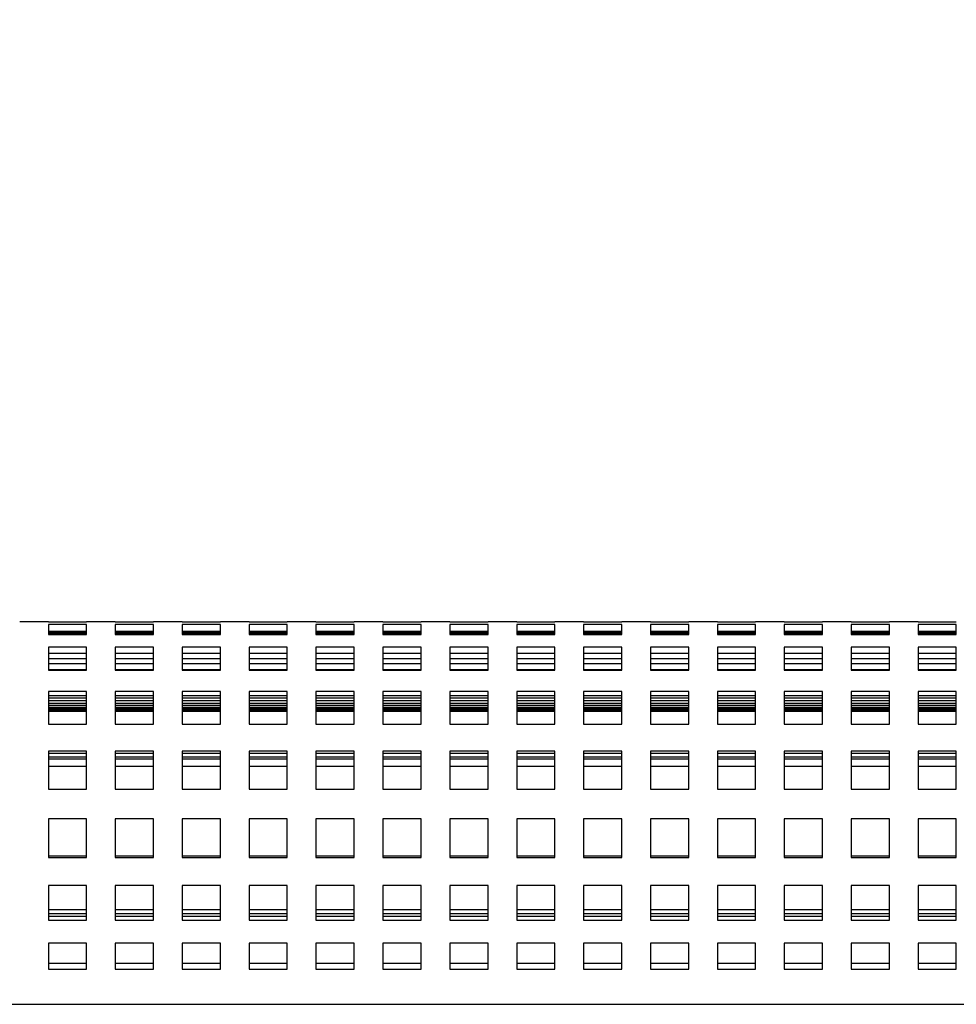
# Model space of a CAD drawing. Units: millimetres. Extents: x -1 to 339, y 0 to 200.
# Drawn here: x 100 to 114, y 62 to 77 of the extents above; entities that cross this region are included whole.
import ezdxf

# ---------------------------------------------------------------- set-up
doc = ezdxf.new("R2010")
doc.units = ezdxf.units.MM
doc.layers.add('ADAMA', color=7, linetype='Continuous')
doc.styles.add('SLDTEXTSTYLE1', font='TXT', dxfattribs={"width": 0.7})
doc.dimstyles.new('SLDDIMSTYLE1', dxfattribs={"dimtxt": 2.645833, "dimasz": 2, "dimexe": 0, "dimexo": 0.0625, "dimgap": 0.661458, "dimtad": 1, "dimdec": 1, "dimlfac": 14, "dimrnd": 1e-09, "dimzin": 12, "dimdsep": 46, "dimtxsty": 'SLDTEXTSTYLE1', "dimsah": 1, "dimcen": 0.09, "dimadec": 0, "dimazin": 3, "dimtfac": 1, "dimtdec": 1, "dimtofl": 0, "dimtmove": 0, "dimatfit": 3, "dimfxl": 0, "dimfrac": 2, "dimtolj": 1, "dimtzin": 12, "dimarcsym": 0})

# ---------------------------------------------------------------- blocks, each defined once
blk = doc.blocks.new('_D_1')
at = {"layer": 'ADAMA', "color": 7}
for p, q in [((35.778, 68.513), (35.778, 88.769)), ((164.349, 68.513), (164.349, 88.769)), ((35.778, 87.769), (164.349, 87.769))]:
    blk.add_line(p, q, dxfattribs=at)
for points in [[(35.778, 87.769), (37.778, 87.269), (37.778, 88.269)], [(164.349, 87.769), (162.349, 88.269), (162.349, 87.269)]]:
    blk.add_solid(points, dxfattribs=at)
at = {"layer": 'ADAMA', "color": 7, "insert": (94.643, 91.18), "char_height": 2.6458, "attachment_point": 1, "style": 'SLDTEXTSTYLE1'}
blk.add_mtext('1800', dxfattribs=at)

msp = doc.modelspace()

# ---------------------------------------------------------------- linework, layer by layer
at = {"color": 7, "linetype": 'Continuous', "lineweight": 25}
for p, q in [((100.2063, 67.5129), (99.7777, 67.5129)), ((100.2063, 67.5129), (100.2063, 67.5128)), ((100.2063, 67.5128), (100.7777, 67.5128)), ((100.7777, 67.4759), (100.2063, 67.4759)), ((100.2063, 67.4759), (100.2063, 67.3231)), ((101.2063, 67.5129), (100.7777, 67.5129)), ((100.7777, 67.5128), (100.7777, 67.5129)), ((100.7777, 67.3231), (100.7777, 67.4759)), ((101.2063, 67.5129), (101.2063, 67.5128)), ((101.2063, 67.5128), (101.7777, 67.5128)), ((101.7777, 67.4759), (101.2063, 67.4759)), ((101.2063, 67.4759), (101.2063, 67.3231)), ((102.2063, 67.5129), (101.7777, 67.5129)), ((101.7777, 67.5128), (101.7777, 67.5129)), ((101.7777, 67.3231), (101.7777, 67.4759)), ((102.2063, 67.5129), (102.2063, 67.5128)), ((102.2063, 67.5128), (102.7777, 67.5128)), ((102.7777, 67.4759), (102.2063, 67.4759)), ((102.2063, 67.4759), (102.2063, 67.3231)), ((103.2063, 67.5129), (102.7777, 67.5129)), ((102.7777, 67.5128), (102.7777, 67.5129)), ((102.7777, 67.3231), (102.7777, 67.4759)), ((103.2063, 67.5129), (103.2063, 67.5128)), ((103.2063, 67.5128), (103.7777, 67.5128)), ((103.7777, 67.4759), (103.2063, 67.4759)), ((103.2063, 67.4759), (103.2063, 67.3231)), ((104.2063, 67.5129), (103.7777, 67.5129)), ((103.7777, 67.5128), (103.7777, 67.5129)), ((103.7777, 67.3231), (103.7777, 67.4759)), ((104.2063, 67.5129), (104.2063, 67.5128)), ((104.2063, 67.5128), (104.7777, 67.5128)), ((104.7777, 67.4759), (104.2063, 67.4759)), ((104.2063, 67.4759), (104.2063, 67.3231)), ((105.2063, 67.5129), (104.7777, 67.5129)), ((104.7777, 67.5128), (104.7777, 67.5129)), ((104.7777, 67.3231), (104.7777, 67.4759)), ((105.2063, 67.5129), (105.2063, 67.5128)), ((105.2063, 67.5128), (105.7777, 67.5128)), ((105.7777, 67.4759), (105.2063, 67.4759)), ((105.2063, 67.4759), (105.2063, 67.3231)), ((106.2063, 67.5129), (105.7777, 67.5129)), ((105.7777, 67.5128), (105.7777, 67.5129)), ((105.7777, 67.3231), (105.7777, 67.4759)), ((106.2063, 67.5129), (106.2063, 67.5128)), ((106.2063, 67.5128), (106.7777, 67.5128)), ((106.7777, 67.4759), (106.2063, 67.4759)), ((106.2063, 67.4759), (106.2063, 67.3231)), ((107.2063, 67.5129), (106.7777, 67.5129)), ((106.7777, 67.5128), (106.7777, 67.5129)), ((106.7777, 67.3231), (106.7777, 67.4759)), ((107.2063, 67.5129), (107.2063, 67.5128)), ((107.2063, 67.5128), (107.7777, 67.5128)), ((107.7777, 67.4759), (107.2063, 67.4759)), ((107.2063, 67.4759), (107.2063, 67.3231)), ((108.2063, 67.5129), (107.7777, 67.5129)), ((107.7777, 67.5128), (107.7777, 67.5129)), ((107.7777, 67.3231), (107.7777, 67.4759)), ((108.2063, 67.5129), (108.2063, 67.5128)), ((108.2063, 67.5128), (108.7777, 67.5128)), ((108.7777, 67.4759), (108.2063, 67.4759)), ((108.2063, 67.4759), (108.2063, 67.3231)), ((109.2063, 67.5129), (108.7777, 67.5129)), ((108.7777, 67.5128), (108.7777, 67.5129)), ((108.7777, 67.3231), (108.7777, 67.4759)), ((109.2063, 67.5129), (109.2063, 67.5128)), ((109.2063, 67.5128), (109.7777, 67.5128)), ((109.7777, 67.4759), (109.2063, 67.4759)), ((109.2063, 67.4759), (109.2063, 67.3231)), ((110.2063, 67.5129), (109.7777, 67.5129)), ((109.7777, 67.5128), (109.7777, 67.5129)), ((109.7777, 67.3231), (109.7777, 67.4759)), ((110.2063, 67.5129), (110.2063, 67.5128)), ((110.2063, 67.5128), (110.7777, 67.5128)), ((110.7777, 67.4759), (110.2063, 67.4759)), ((110.2063, 67.4759), (110.2063, 67.3231)), ((111.2063, 67.5129), (110.7777, 67.5129)), ((110.7777, 67.5128), (110.7777, 67.5129)), ((110.7777, 67.3231), (110.7777, 67.4759)), ((111.2063, 67.5129), (111.2063, 67.5128)), ((111.2063, 67.5128), (111.7777, 67.5128)), ((111.7777, 67.4759), (111.2063, 67.4759)), ((111.2063, 67.4759), (111.2063, 67.3231)), ((112.2063, 67.5129), (111.7777, 67.5129)), ((111.7777, 67.5128), (111.7777, 67.5129)), ((111.7777, 67.3231), (111.7777, 67.4759)), ((112.2063, 67.5129), (112.2063, 67.5128)), ((112.2063, 67.5128), (112.7777, 67.5128)), ((112.7777, 67.4759), (112.2063, 67.4759)), ((112.2063, 67.4759), (112.2063, 67.3231)), ((113.2063, 67.5129), (112.7777, 67.5129)), ((112.7777, 67.5128), (112.7777, 67.5129)), ((112.7777, 67.3231), (112.7777, 67.4759)), ((113.2063, 67.5129), (113.2063, 67.5128)), ((113.2063, 67.5128), (113.7777, 67.5128)), ((113.7777, 67.4759), (113.2063, 67.4759)), ((113.2063, 67.4759), (113.2063, 67.3231)), ((113.7777, 67.5128), (113.7777, 67.5129)), ((113.7777, 67.3231), (113.7777, 67.4759)), ((100.7777, 67.3702), (100.2063, 67.3702)), ((100.7777, 67.3515), (100.2063, 67.3515)), ((100.2063, 67.3431), (100.7777, 67.3431)), ((100.2063, 67.3231), (100.7777, 67.3231)), ((101.7777, 67.3702), (101.2063, 67.3702)), ((101.7777, 67.3515), (101.2063, 67.3515)), ((101.2063, 67.3431), (101.7777, 67.3431)), ((101.2063, 67.3231), (101.7777, 67.3231)), ((102.7777, 67.3702), (102.2063, 67.3702)), ((102.7777, 67.3515), (102.2063, 67.3515)), ((102.2063, 67.3431), (102.7777, 67.3431)), ((102.2063, 67.3231), (102.7777, 67.3231)), ((103.7777, 67.3702), (103.2063, 67.3702)), ((103.7777, 67.3515), (103.2063, 67.3515)), ((103.2063, 67.3431), (103.7777, 67.3431)), ((103.2063, 67.3231), (103.7777, 67.3231)), ((104.7777, 67.3702), (104.2063, 67.3702)), ((104.7777, 67.3515), (104.2063, 67.3515)), ((104.2063, 67.3431), (104.7777, 67.3431)), ((104.2063, 67.3231), (104.7777, 67.3231)), ((105.7777, 67.3702), (105.2063, 67.3702)), ((105.7777, 67.3515), (105.2063, 67.3515)), ((105.2063, 67.3431), (105.7777, 67.3431)), ((105.2063, 67.3231), (105.7777, 67.3231)), ((106.7777, 67.3702), (106.2063, 67.3702)), ((106.7777, 67.3515), (106.2063, 67.3515)), ((106.2063, 67.3431), (106.7777, 67.3431)), ((106.2063, 67.3231), (106.7777, 67.3231)), ((107.7777, 67.3702), (107.2063, 67.3702)), ((107.7777, 67.3515), (107.2063, 67.3515)), ((107.2063, 67.3431), (107.7777, 67.3431)), ((107.2063, 67.3231), (107.7777, 67.3231)), ((108.7777, 67.3702), (108.2063, 67.3702)), ((108.7777, 67.3515), (108.2063, 67.3515)), ((108.2063, 67.3431), (108.7777, 67.3431)), ((108.2063, 67.3231), (108.7777, 67.3231)), ((109.7777, 67.3702), (109.2063, 67.3702)), ((109.7777, 67.3515), (109.2063, 67.3515)), ((109.2063, 67.3431), (109.7777, 67.3431)), ((109.2063, 67.3231), (109.7777, 67.3231)), ((110.7777, 67.3702), (110.2063, 67.3702)), ((110.7777, 67.3515), (110.2063, 67.3515)), ((110.2063, 67.3431), (110.7777, 67.3431)), ((110.2063, 67.3231), (110.7777, 67.3231)), ((111.7777, 67.3702), (111.2063, 67.3702)), ((111.7777, 67.3515), (111.2063, 67.3515)), ((111.2063, 67.3431), (111.7777, 67.3431)), ((111.2063, 67.3231), (111.7777, 67.3231)), ((112.7777, 67.3702), (112.2063, 67.3702)), ((112.7777, 67.3515), (112.2063, 67.3515)), ((112.2063, 67.3431), (112.7777, 67.3431)), ((112.2063, 67.3231), (112.7777, 67.3231)), ((113.7777, 67.3702), (113.2063, 67.3702)), ((113.7777, 67.3515), (113.2063, 67.3515)), ((113.2063, 67.3431), (113.7777, 67.3431)), ((113.2063, 67.3231), (113.7777, 67.3231)), ((100.7777, 67.1342), (100.2063, 67.1342)), ((100.2063, 67.1342), (100.2063, 66.7918)), ((100.7777, 66.7918), (100.7777, 67.1342)), ((101.7777, 67.1342), (101.2063, 67.1342)), ((101.2063, 67.1342), (101.2063, 66.7918)), ((101.7777, 66.7918), (101.7777, 67.1342)), ((102.7777, 67.1342), (102.2063, 67.1342)), ((102.2063, 67.1342), (102.2063, 66.7918)), ((102.7777, 66.7918), (102.7777, 67.1342)), ((103.7777, 67.1342), (103.2063, 67.1342)), ((103.2063, 67.1342), (103.2063, 66.7918)), ((103.7777, 66.7918), (103.7777, 67.1342)), ((104.7777, 67.1342), (104.2063, 67.1342)), ((104.2063, 67.1342), (104.2063, 66.7918)), ((104.7777, 66.7918), (104.7777, 67.1342)), ((105.7777, 67.1342), (105.2063, 67.1342)), ((105.2063, 67.1342), (105.2063, 66.7918)), ((105.7777, 66.7918), (105.7777, 67.1342)), ((106.7777, 67.1342), (106.2063, 67.1342)), ((106.2063, 67.1342), (106.2063, 66.7918)), ((106.7777, 66.7918), (106.7777, 67.1342)), ((107.7777, 67.1342), (107.2063, 67.1342)), ((107.2063, 67.1342), (107.2063, 66.7918)), ((107.7777, 66.7918), (107.7777, 67.1342)), ((108.7777, 67.1342), (108.2063, 67.1342)), ((108.2063, 67.1342), (108.2063, 66.7918)), ((108.7777, 66.7918), (108.7777, 67.1342)), ((109.7777, 67.1342), (109.2063, 67.1342)), ((109.2063, 67.1342), (109.2063, 66.7918)), ((109.7777, 66.7918), (109.7777, 67.1342)), ((110.7777, 67.1342), (110.2063, 67.1342)), ((110.2063, 67.1342), (110.2063, 66.7918)), ((110.7777, 66.7918), (110.7777, 67.1342)), ((111.7777, 67.1342), (111.2063, 67.1342)), ((111.2063, 67.1342), (111.2063, 66.7918)), ((111.7777, 66.7918), (111.7777, 67.1342)), ((112.7777, 67.1342), (112.2063, 67.1342)), ((112.2063, 67.1342), (112.2063, 66.7918)), ((112.7777, 66.7918), (112.7777, 67.1342)), ((113.7777, 67.1342), (113.2063, 67.1342)), ((113.2063, 67.1342), (113.2063, 66.7918)), ((113.7777, 66.7918), (113.7777, 67.1342)), ((100.7777, 67.0412), (100.2063, 67.0412)), ((100.7777, 66.9638), (100.2063, 66.9638)), ((101.7777, 67.0412), (101.2063, 67.0412)), ((101.7777, 66.9638), (101.2063, 66.9638)), ((102.7777, 67.0412), (102.2063, 67.0412)), ((102.7777, 66.9638), (102.2063, 66.9638)), ((103.7777, 67.0412), (103.2063, 67.0412)), ((103.7777, 66.9638), (103.2063, 66.9638)), ((104.7777, 67.0412), (104.2063, 67.0412)), ((104.7777, 66.9638), (104.2063, 66.9638)), ((105.7777, 67.0412), (105.2063, 67.0412)), ((105.7777, 66.9638), (105.2063, 66.9638)), ((106.7777, 67.0412), (106.2063, 67.0412)), ((106.7777, 66.9638), (106.2063, 66.9638)), ((107.7777, 67.0412), (107.2063, 67.0412)), ((107.7777, 66.9638), (107.2063, 66.9638)), ((108.7777, 67.0412), (108.2063, 67.0412)), ((108.7777, 66.9638), (108.2063, 66.9638)), ((109.7777, 67.0412), (109.2063, 67.0412)), ((109.7777, 66.9638), (109.2063, 66.9638)), ((110.7777, 67.0412), (110.2063, 67.0412)), ((110.7777, 66.9638), (110.2063, 66.9638)), ((111.7777, 67.0412), (111.2063, 67.0412)), ((111.7777, 66.9638), (111.2063, 66.9638)), ((112.7777, 67.0412), (112.2063, 67.0412)), ((112.7777, 66.9638), (112.2063, 66.9638)), ((113.7777, 67.0412), (113.2063, 67.0412)), ((113.7777, 66.9638), (113.2063, 66.9638)), ((100.2063, 66.8907), (100.7777, 66.8907)), ((101.2063, 66.8907), (101.7777, 66.8907)), ((102.2063, 66.8907), (102.7777, 66.8907)), ((103.2063, 66.8907), (103.7777, 66.8907)), ((104.2063, 66.8907), (104.7777, 66.8907)), ((105.2063, 66.8907), (105.7777, 66.8907)), ((106.2063, 66.8907), (106.7777, 66.8907)), ((107.2063, 66.8907), (107.7777, 66.8907)), ((108.2063, 66.8907), (108.7777, 66.8907)), ((109.2063, 66.8907), (109.7777, 66.8907)), ((110.2063, 66.8907), (110.7777, 66.8907)), ((111.2063, 66.8907), (111.7777, 66.8907)), ((112.2063, 66.8907), (112.7777, 66.8907)), ((113.2063, 66.8907), (113.7777, 66.8907)), ((100.7777, 66.7987), (100.2063, 66.7987)), ((100.2063, 66.7918), (100.7777, 66.7918)), ((101.7777, 66.7987), (101.2063, 66.7987)), ((101.2063, 66.7918), (101.7777, 66.7918)), ((102.7777, 66.7987), (102.2063, 66.7987)), ((102.2063, 66.7918), (102.7777, 66.7918)), ((103.7777, 66.7987), (103.2063, 66.7987)), ((103.2063, 66.7918), (103.7777, 66.7918)), ((104.7777, 66.7987), (104.2063, 66.7987)), ((104.2063, 66.7918), (104.7777, 66.7918)), ((105.7777, 66.7987), (105.2063, 66.7987)), ((105.2063, 66.7918), (105.7777, 66.7918)), ((106.7777, 66.7987), (106.2063, 66.7987)), ((106.2063, 66.7918), (106.7777, 66.7918)), ((107.7777, 66.7987), (107.2063, 66.7987)), ((107.2063, 66.7918), (107.7777, 66.7918)), ((108.7777, 66.7987), (108.2063, 66.7987)), ((108.2063, 66.7918), (108.7777, 66.7918)), ((109.7777, 66.7987), (109.2063, 66.7987)), ((109.2063, 66.7918), (109.7777, 66.7918)), ((110.7777, 66.7987), (110.2063, 66.7987)), ((110.2063, 66.7918), (110.7777, 66.7918)), ((111.7777, 66.7987), (111.2063, 66.7987)), ((111.2063, 66.7918), (111.7777, 66.7918)), ((112.7777, 66.7987), (112.2063, 66.7987)), ((112.2063, 66.7918), (112.7777, 66.7918)), ((113.7777, 66.7987), (113.2063, 66.7987)), ((113.2063, 66.7918), (113.7777, 66.7918)), ((100.7777, 66.475), (100.2063, 66.475)), ((100.2063, 66.475), (100.2063, 65.987)), ((100.7777, 66.4068), (100.2063, 66.4068)), ((100.2063, 66.3799), (100.7777, 66.3799)), ((100.7777, 65.987), (100.7777, 66.475)), ((101.7777, 66.475), (101.2063, 66.475)), ((101.2063, 66.475), (101.2063, 65.987)), ((101.7777, 66.4068), (101.2063, 66.4068)), ((101.2063, 66.3799), (101.7777, 66.3799)), ((101.7777, 65.987), (101.7777, 66.475)), ((102.7777, 66.475), (102.2063, 66.475)), ((102.2063, 66.475), (102.2063, 65.987)), ((102.7777, 66.4068), (102.2063, 66.4068)), ((102.2063, 66.3799), (102.7777, 66.3799)), ((102.7777, 65.987), (102.7777, 66.475)), ((103.7777, 66.475), (103.2063, 66.475)), ((103.2063, 66.475), (103.2063, 65.987)), ((103.7777, 66.4068), (103.2063, 66.4068)), ((103.2063, 66.3799), (103.7777, 66.3799)), ((103.7777, 65.987), (103.7777, 66.475)), ((104.7777, 66.475), (104.2063, 66.475)), ((104.2063, 66.475), (104.2063, 65.987)), ((104.7777, 66.4068), (104.2063, 66.4068)), ((104.2063, 66.3799), (104.7777, 66.3799)), ((104.7777, 65.987), (104.7777, 66.475)), ((105.7777, 66.475), (105.2063, 66.475)), ((105.2063, 66.475), (105.2063, 65.987)), ((105.7777, 66.4068), (105.2063, 66.4068)), ((105.2063, 66.3799), (105.7777, 66.3799)), ((105.7777, 65.987), (105.7777, 66.475)), ((106.7777, 66.475), (106.2063, 66.475)), ((106.2063, 66.475), (106.2063, 65.987)), ((106.7777, 66.4068), (106.2063, 66.4068)), ((106.2063, 66.3799), (106.7777, 66.3799)), ((106.7777, 65.987), (106.7777, 66.475)), ((107.7777, 66.475), (107.2063, 66.475)), ((107.2063, 66.475), (107.2063, 65.987)), ((107.7777, 66.4068), (107.2063, 66.4068)), ((107.2063, 66.3799), (107.7777, 66.3799)), ((107.7777, 65.987), (107.7777, 66.475)), ((108.7777, 66.475), (108.2063, 66.475)), ((108.2063, 66.475), (108.2063, 65.987)), ((108.7777, 66.4068), (108.2063, 66.4068)), ((108.2063, 66.3799), (108.7777, 66.3799)), ((108.7777, 65.987), (108.7777, 66.475)), ((109.7777, 66.475), (109.2063, 66.475)), ((109.2063, 66.475), (109.2063, 65.987)), ((109.7777, 66.4068), (109.2063, 66.4068)), ((109.2063, 66.3799), (109.7777, 66.3799)), ((109.7777, 65.987), (109.7777, 66.475)), ((110.7777, 66.475), (110.2063, 66.475)), ((110.2063, 66.475), (110.2063, 65.987)), ((110.7777, 66.4068), (110.2063, 66.4068)), ((110.2063, 66.3799), (110.7777, 66.3799)), ((110.7777, 65.987), (110.7777, 66.475)), ((111.7777, 66.475), (111.2063, 66.475)), ((111.2063, 66.475), (111.2063, 65.987)), ((111.7777, 66.4068), (111.2063, 66.4068)), ((111.2063, 66.3799), (111.7777, 66.3799)), ((111.7777, 65.987), (111.7777, 66.475)), ((112.7777, 66.475), (112.2063, 66.475)), ((112.2063, 66.475), (112.2063, 65.987)), ((112.7777, 66.4068), (112.2063, 66.4068)), ((112.2063, 66.3799), (112.7777, 66.3799)), ((112.7777, 65.987), (112.7777, 66.475)), ((113.7777, 66.475), (113.2063, 66.475)), ((113.2063, 66.475), (113.2063, 65.987)), ((113.7777, 66.4068), (113.2063, 66.4068)), ((113.2063, 66.3799), (113.7777, 66.3799)), ((113.7777, 65.987), (113.7777, 66.475)), ((100.7777, 66.3323), (100.2063, 66.3323)), ((100.2063, 66.3009), (100.7777, 66.3009)), ((100.7777, 66.2645), (100.2063, 66.2645)), ((100.2063, 66.2415), (100.7777, 66.2415)), ((100.7777, 66.2163), (100.2063, 66.2163)), ((101.7777, 66.3323), (101.2063, 66.3323)), ((101.2063, 66.3009), (101.7777, 66.3009)), ((101.7777, 66.2645), (101.2063, 66.2645)), ((101.2063, 66.2415), (101.7777, 66.2415)), ((101.7777, 66.2163), (101.2063, 66.2163)), ((102.7777, 66.3323), (102.2063, 66.3323)), ((102.2063, 66.3009), (102.7777, 66.3009)), ((102.7777, 66.2645), (102.2063, 66.2645)), ((102.2063, 66.2415), (102.7777, 66.2415)), ((102.7777, 66.2163), (102.2063, 66.2163)), ((103.7777, 66.3323), (103.2063, 66.3323)), ((103.2063, 66.3009), (103.7777, 66.3009)), ((103.7777, 66.2645), (103.2063, 66.2645)), ((103.2063, 66.2415), (103.7777, 66.2415)), ((103.7777, 66.2163), (103.2063, 66.2163)), ((104.7777, 66.3323), (104.2063, 66.3323)), ((104.2063, 66.3009), (104.7777, 66.3009)), ((104.7777, 66.2645), (104.2063, 66.2645)), ((104.2063, 66.2415), (104.7777, 66.2415)), ((104.7777, 66.2163), (104.2063, 66.2163)), ((105.7777, 66.3323), (105.2063, 66.3323)), ((105.2063, 66.3009), (105.7777, 66.3009)), ((105.7777, 66.2645), (105.2063, 66.2645)), ((105.2063, 66.2415), (105.7777, 66.2415)), ((105.7777, 66.2163), (105.2063, 66.2163)), ((106.7777, 66.3323), (106.2063, 66.3323)), ((106.2063, 66.3009), (106.7777, 66.3009)), ((106.7777, 66.2645), (106.2063, 66.2645)), ((106.2063, 66.2415), (106.7777, 66.2415)), ((106.7777, 66.2163), (106.2063, 66.2163)), ((107.7777, 66.3323), (107.2063, 66.3323)), ((107.2063, 66.3009), (107.7777, 66.3009)), ((107.7777, 66.2645), (107.2063, 66.2645)), ((107.2063, 66.2415), (107.7777, 66.2415)), ((107.7777, 66.2163), (107.2063, 66.2163)), ((108.7777, 66.3323), (108.2063, 66.3323)), ((108.2063, 66.3009), (108.7777, 66.3009)), ((108.7777, 66.2645), (108.2063, 66.2645)), ((108.2063, 66.2415), (108.7777, 66.2415)), ((108.7777, 66.2163), (108.2063, 66.2163)), ((109.7777, 66.3323), (109.2063, 66.3323)), ((109.2063, 66.3009), (109.7777, 66.3009)), ((109.7777, 66.2645), (109.2063, 66.2645)), ((109.2063, 66.2415), (109.7777, 66.2415)), ((109.7777, 66.2163), (109.2063, 66.2163)), ((110.7777, 66.3323), (110.2063, 66.3323)), ((110.2063, 66.3009), (110.7777, 66.3009)), ((110.7777, 66.2645), (110.2063, 66.2645)), ((110.2063, 66.2415), (110.7777, 66.2415)), ((110.7777, 66.2163), (110.2063, 66.2163)), ((111.7777, 66.3323), (111.2063, 66.3323)), ((111.2063, 66.3009), (111.7777, 66.3009)), ((111.7777, 66.2645), (111.2063, 66.2645)), ((111.2063, 66.2415), (111.7777, 66.2415)), ((111.7777, 66.2163), (111.2063, 66.2163)), ((112.7777, 66.3323), (112.2063, 66.3323)), ((112.2063, 66.3009), (112.7777, 66.3009)), ((112.7777, 66.2645), (112.2063, 66.2645)), ((112.2063, 66.2415), (112.7777, 66.2415)), ((112.7777, 66.2163), (112.2063, 66.2163)), ((113.7777, 66.3323), (113.2063, 66.3323)), ((113.2063, 66.3009), (113.7777, 66.3009)), ((113.7777, 66.2645), (113.2063, 66.2645)), ((113.2063, 66.2415), (113.7777, 66.2415)), ((113.7777, 66.2163), (113.2063, 66.2163)), ((100.2063, 66.2016), (100.7777, 66.2016)), ((100.7777, 66.1876), (100.2063, 66.1876)), ((100.2063, 66.1813), (100.7777, 66.1813)), ((100.7777, 66.1786), (100.2063, 66.1786)), ((101.2063, 66.2016), (101.7777, 66.2016)), ((101.7777, 66.1876), (101.2063, 66.1876)), ((101.2063, 66.1813), (101.7777, 66.1813)), ((101.7777, 66.1786), (101.2063, 66.1786)), ((102.2063, 66.2016), (102.7777, 66.2016)), ((102.7777, 66.1876), (102.2063, 66.1876)), ((102.2063, 66.1813), (102.7777, 66.1813)), ((102.7777, 66.1786), (102.2063, 66.1786)), ((103.2063, 66.2016), (103.7777, 66.2016)), ((103.7777, 66.1876), (103.2063, 66.1876)), ((103.2063, 66.1813), (103.7777, 66.1813)), ((103.7777, 66.1786), (103.2063, 66.1786)), ((104.2063, 66.2016), (104.7777, 66.2016)), ((104.7777, 66.1876), (104.2063, 66.1876)), ((104.2063, 66.1813), (104.7777, 66.1813)), ((104.7777, 66.1786), (104.2063, 66.1786)), ((105.2063, 66.2016), (105.7777, 66.2016)), ((105.7777, 66.1876), (105.2063, 66.1876)), ((105.2063, 66.1813), (105.7777, 66.1813)), ((105.7777, 66.1786), (105.2063, 66.1786)), ((106.2063, 66.2016), (106.7777, 66.2016)), ((106.7777, 66.1876), (106.2063, 66.1876)), ((106.2063, 66.1813), (106.7777, 66.1813)), ((106.7777, 66.1786), (106.2063, 66.1786)), ((107.2063, 66.2016), (107.7777, 66.2016)), ((107.7777, 66.1876), (107.2063, 66.1876)), ((107.2063, 66.1813), (107.7777, 66.1813)), ((107.7777, 66.1786), (107.2063, 66.1786)), ((108.2063, 66.2016), (108.7777, 66.2016)), ((108.7777, 66.1876), (108.2063, 66.1876)), ((108.2063, 66.1813), (108.7777, 66.1813)), ((108.7777, 66.1786), (108.2063, 66.1786)), ((109.2063, 66.2016), (109.7777, 66.2016)), ((109.7777, 66.1876), (109.2063, 66.1876)), ((109.2063, 66.1813), (109.7777, 66.1813)), ((109.7777, 66.1786), (109.2063, 66.1786)), ((110.2063, 66.2016), (110.7777, 66.2016)), ((110.7777, 66.1876), (110.2063, 66.1876)), ((110.2063, 66.1813), (110.7777, 66.1813)), ((110.7777, 66.1786), (110.2063, 66.1786)), ((111.2063, 66.2016), (111.7777, 66.2016)), ((111.7777, 66.1876), (111.2063, 66.1876)), ((111.2063, 66.1813), (111.7777, 66.1813)), ((111.7777, 66.1786), (111.2063, 66.1786)), ((112.2063, 66.2016), (112.7777, 66.2016)), ((112.7777, 66.1876), (112.2063, 66.1876)), ((112.2063, 66.1813), (112.7777, 66.1813)), ((112.7777, 66.1786), (112.2063, 66.1786)), ((113.2063, 66.2016), (113.7777, 66.2016)), ((113.7777, 66.1876), (113.2063, 66.1876)), ((113.2063, 66.1813), (113.7777, 66.1813)), ((113.7777, 66.1786), (113.2063, 66.1786)), ((100.2063, 65.987), (100.7777, 65.987)), ((101.2063, 65.987), (101.7777, 65.987)), ((102.2063, 65.987), (102.7777, 65.987)), ((103.2063, 65.987), (103.7777, 65.987)), ((104.2063, 65.987), (104.7777, 65.987)), ((105.2063, 65.987), (105.7777, 65.987)), ((106.2063, 65.987), (106.7777, 65.987)), ((107.2063, 65.987), (107.7777, 65.987)), ((108.2063, 65.987), (108.7777, 65.987)), ((109.2063, 65.987), (109.7777, 65.987)), ((110.2063, 65.987), (110.7777, 65.987)), ((111.2063, 65.987), (111.7777, 65.987)), ((112.2063, 65.987), (112.7777, 65.987)), ((113.2063, 65.987), (113.7777, 65.987)), ((100.7777, 65.5829), (100.2063, 65.5829)), ((100.2063, 65.5829), (100.2063, 65.0117)), ((100.7777, 65.5482), (100.2063, 65.5482)), ((100.7777, 65.4916), (100.2063, 65.4916)), ((100.7777, 65.0117), (100.7777, 65.5829)), ((101.7777, 65.5829), (101.2063, 65.5829)), ((101.2063, 65.5829), (101.2063, 65.0117)), ((101.7777, 65.5482), (101.2063, 65.5482)), ((101.7777, 65.4916), (101.2063, 65.4916)), ((101.7777, 65.0117), (101.7777, 65.5829)), ((102.7777, 65.5829), (102.2063, 65.5829)), ((102.2063, 65.5829), (102.2063, 65.0117)), ((102.7777, 65.5482), (102.2063, 65.5482)), ((102.7777, 65.4916), (102.2063, 65.4916)), ((102.7777, 65.0117), (102.7777, 65.5829)), ((103.7777, 65.5829), (103.2063, 65.5829)), ((103.2063, 65.5829), (103.2063, 65.0117)), ((103.7777, 65.5482), (103.2063, 65.5482)), ((103.7777, 65.4916), (103.2063, 65.4916)), ((103.7777, 65.0117), (103.7777, 65.5829)), ((104.7777, 65.5829), (104.2063, 65.5829)), ((104.2063, 65.5829), (104.2063, 65.0117)), ((104.7777, 65.5482), (104.2063, 65.5482)), ((104.7777, 65.4916), (104.2063, 65.4916)), ((104.7777, 65.0117), (104.7777, 65.5829)), ((105.7777, 65.5829), (105.2063, 65.5829)), ((105.2063, 65.5829), (105.2063, 65.0117)), ((105.7777, 65.5482), (105.2063, 65.5482)), ((105.7777, 65.4916), (105.2063, 65.4916)), ((105.7777, 65.0117), (105.7777, 65.5829)), ((106.7777, 65.5829), (106.2063, 65.5829)), ((106.2063, 65.5829), (106.2063, 65.0117)), ((106.7777, 65.5482), (106.2063, 65.5482)), ((106.7777, 65.4916), (106.2063, 65.4916)), ((106.7777, 65.0117), (106.7777, 65.5829)), ((107.7777, 65.5829), (107.2063, 65.5829)), ((107.2063, 65.5829), (107.2063, 65.0117)), ((107.7777, 65.5482), (107.2063, 65.5482)), ((107.7777, 65.4916), (107.2063, 65.4916)), ((107.7777, 65.0117), (107.7777, 65.5829)), ((108.7777, 65.5829), (108.2063, 65.5829)), ((108.2063, 65.5829), (108.2063, 65.0117)), ((108.7777, 65.5482), (108.2063, 65.5482)), ((108.7777, 65.4916), (108.2063, 65.4916)), ((108.7777, 65.0117), (108.7777, 65.5829)), ((109.7777, 65.5829), (109.2063, 65.5829)), ((109.2063, 65.5829), (109.2063, 65.0117)), ((109.7777, 65.5482), (109.2063, 65.5482)), ((109.7777, 65.4916), (109.2063, 65.4916)), ((109.7777, 65.0117), (109.7777, 65.5829)), ((110.7777, 65.5829), (110.2063, 65.5829)), ((110.2063, 65.5829), (110.2063, 65.0117)), ((110.7777, 65.5482), (110.2063, 65.5482)), ((110.7777, 65.4916), (110.2063, 65.4916)), ((110.7777, 65.0117), (110.7777, 65.5829)), ((111.7777, 65.5829), (111.2063, 65.5829)), ((111.2063, 65.5829), (111.2063, 65.0117)), ((111.7777, 65.5482), (111.2063, 65.5482)), ((111.7777, 65.4916), (111.2063, 65.4916)), ((111.7777, 65.0117), (111.7777, 65.5829)), ((112.7777, 65.5829), (112.2063, 65.5829)), ((112.2063, 65.5829), (112.2063, 65.0117)), ((112.7777, 65.5482), (112.2063, 65.5482)), ((112.7777, 65.4916), (112.2063, 65.4916)), ((112.7777, 65.0117), (112.7777, 65.5829)), ((113.7777, 65.5829), (113.2063, 65.5829)), ((113.2063, 65.5829), (113.2063, 65.0117)), ((113.7777, 65.5482), (113.2063, 65.5482)), ((113.7777, 65.4916), (113.2063, 65.4916)), ((113.7777, 65.0117), (113.7777, 65.5829)), ((100.7777, 65.4603), (100.2063, 65.4603)), ((100.2063, 65.3571), (100.7777, 65.3571)), ((101.7777, 65.4603), (101.2063, 65.4603)), ((101.2063, 65.3571), (101.7777, 65.3571)), ((102.7777, 65.4603), (102.2063, 65.4603)), ((102.2063, 65.3571), (102.7777, 65.3571)), ((103.7777, 65.4603), (103.2063, 65.4603)), ((103.2063, 65.3571), (103.7777, 65.3571)), ((104.7777, 65.4603), (104.2063, 65.4603)), ((104.2063, 65.3571), (104.7777, 65.3571)), ((105.7777, 65.4603), (105.2063, 65.4603)), ((105.2063, 65.3571), (105.7777, 65.3571)), ((106.7777, 65.4603), (106.2063, 65.4603)), ((106.2063, 65.3571), (106.7777, 65.3571)), ((107.7777, 65.4603), (107.2063, 65.4603)), ((107.2063, 65.3571), (107.7777, 65.3571)), ((108.7777, 65.4603), (108.2063, 65.4603)), ((108.2063, 65.3571), (108.7777, 65.3571)), ((109.7777, 65.4603), (109.2063, 65.4603)), ((109.2063, 65.3571), (109.7777, 65.3571)), ((110.7777, 65.4603), (110.2063, 65.4603)), ((110.2063, 65.3571), (110.7777, 65.3571)), ((111.7777, 65.4603), (111.2063, 65.4603)), ((111.2063, 65.3571), (111.7777, 65.3571)), ((112.7777, 65.4603), (112.2063, 65.4603)), ((112.2063, 65.3571), (112.7777, 65.3571)), ((113.7777, 65.4603), (113.2063, 65.4603)), ((113.2063, 65.3571), (113.7777, 65.3571)), ((100.2063, 65.0117), (100.7777, 65.0117)), ((101.2063, 65.0117), (101.7777, 65.0117)), ((102.2063, 65.0117), (102.7777, 65.0117)), ((103.2063, 65.0117), (103.7777, 65.0117)), ((104.2063, 65.0117), (104.7777, 65.0117)), ((105.2063, 65.0117), (105.7777, 65.0117)), ((106.2063, 65.0117), (106.7777, 65.0117)), ((107.2063, 65.0117), (107.7777, 65.0117)), ((108.2063, 65.0117), (108.7777, 65.0117)), ((109.2063, 65.0117), (109.7777, 65.0117)), ((110.2063, 65.0117), (110.7777, 65.0117)), ((111.2063, 65.0117), (111.7777, 65.0117)), ((112.2063, 65.0117), (112.7777, 65.0117)), ((113.2063, 65.0117), (113.7777, 65.0117)), ((100.7777, 64.5721), (100.2063, 64.5721)), ((100.2063, 64.5721), (100.2063, 63.9908)), ((100.7777, 63.9908), (100.7777, 64.5721)), ((101.7777, 64.5721), (101.2063, 64.5721)), ((101.2063, 64.5721), (101.2063, 63.9908)), ((101.7777, 63.9908), (101.7777, 64.5721)), ((102.7777, 64.5721), (102.2063, 64.5721)), ((102.2063, 64.5721), (102.2063, 63.9908)), ((102.7777, 63.9908), (102.7777, 64.5721)), ((103.7777, 64.5721), (103.2063, 64.5721)), ((103.2063, 64.5721), (103.2063, 63.9908)), ((103.7777, 63.9908), (103.7777, 64.5721)), ((104.7777, 64.5721), (104.2063, 64.5721)), ((104.2063, 64.5721), (104.2063, 63.9908)), ((104.7777, 63.9908), (104.7777, 64.5721)), ((105.7777, 64.5721), (105.2063, 64.5721)), ((105.2063, 64.5721), (105.2063, 63.9908)), ((105.7777, 63.9908), (105.7777, 64.5721)), ((106.7777, 64.5721), (106.2063, 64.5721)), ((106.2063, 64.5721), (106.2063, 63.9908)), ((106.7777, 63.9908), (106.7777, 64.5721)), ((107.7777, 64.5721), (107.2063, 64.5721)), ((107.2063, 64.5721), (107.2063, 63.9908)), ((107.7777, 63.9908), (107.7777, 64.5721)), ((108.7777, 64.5721), (108.2063, 64.5721)), ((108.2063, 64.5721), (108.2063, 63.9908)), ((108.7777, 63.9908), (108.7777, 64.5721)), ((109.7777, 64.5721), (109.2063, 64.5721)), ((109.2063, 64.5721), (109.2063, 63.9908)), ((109.7777, 63.9908), (109.7777, 64.5721)), ((110.7777, 64.5721), (110.2063, 64.5721)), ((110.2063, 64.5721), (110.2063, 63.9908)), ((110.7777, 63.9908), (110.7777, 64.5721)), ((111.7777, 64.5721), (111.2063, 64.5721)), ((111.2063, 64.5721), (111.2063, 63.9908)), ((111.7777, 63.9908), (111.7777, 64.5721)), ((112.7777, 64.5721), (112.2063, 64.5721)), ((112.2063, 64.5721), (112.2063, 63.9908)), ((112.7777, 63.9908), (112.7777, 64.5721)), ((113.7777, 64.5721), (113.2063, 64.5721)), ((113.2063, 64.5721), (113.2063, 63.9908)), ((113.7777, 63.9908), (113.7777, 64.5721)), ((100.2063, 64.0158), (100.7777, 64.0158)), ((101.2063, 64.0158), (101.7777, 64.0158)), ((102.2063, 64.0158), (102.7777, 64.0158)), ((103.2063, 64.0158), (103.7777, 64.0158)), ((104.2063, 64.0158), (104.7777, 64.0158)), ((105.2063, 64.0158), (105.7777, 64.0158)), ((106.2063, 64.0158), (106.7777, 64.0158)), ((107.2063, 64.0158), (107.7777, 64.0158)), ((108.2063, 64.0158), (108.7777, 64.0158)), ((109.2063, 64.0158), (109.7777, 64.0158)), ((110.2063, 64.0158), (110.7777, 64.0158)), ((111.2063, 64.0158), (111.7777, 64.0158)), ((112.2063, 64.0158), (112.7777, 64.0158)), ((113.2063, 64.0158), (113.7777, 64.0158)), ((100.2063, 63.9908), (100.7777, 63.9908)), ((101.2063, 63.9908), (101.7777, 63.9908)), ((102.2063, 63.9908), (102.7777, 63.9908)), ((103.2063, 63.9908), (103.7777, 63.9908)), ((104.2063, 63.9908), (104.7777, 63.9908)), ((105.2063, 63.9908), (105.7777, 63.9908)), ((106.2063, 63.9908), (106.7777, 63.9908)), ((107.2063, 63.9908), (107.7777, 63.9908)), ((108.2063, 63.9908), (108.7777, 63.9908)), ((109.2063, 63.9908), (109.7777, 63.9908)), ((110.2063, 63.9908), (110.7777, 63.9908)), ((111.2063, 63.9908), (111.7777, 63.9908)), ((112.2063, 63.9908), (112.7777, 63.9908)), ((113.2063, 63.9908), (113.7777, 63.9908)), ((100.7777, 63.572), (100.2063, 63.572)), ((100.2063, 63.572), (100.2063, 63.0551)), ((100.7777, 63.0551), (100.7777, 63.572)), ((101.7777, 63.572), (101.2063, 63.572)), ((101.2063, 63.572), (101.2063, 63.0551)), ((101.7777, 63.0551), (101.7777, 63.572)), ((102.7777, 63.572), (102.2063, 63.572)), ((102.2063, 63.572), (102.2063, 63.0551)), ((102.7777, 63.0551), (102.7777, 63.572)), ((103.7777, 63.572), (103.2063, 63.572)), ((103.2063, 63.572), (103.2063, 63.0551)), ((103.7777, 63.0551), (103.7777, 63.572)), ((104.7777, 63.572), (104.2063, 63.572)), ((104.2063, 63.572), (104.2063, 63.0551)), ((104.7777, 63.0551), (104.7777, 63.572)), ((105.7777, 63.572), (105.2063, 63.572)), ((105.2063, 63.572), (105.2063, 63.0551)), ((105.7777, 63.0551), (105.7777, 63.572)), ((106.7777, 63.572), (106.2063, 63.572)), ((106.2063, 63.572), (106.2063, 63.0551)), ((106.7777, 63.0551), (106.7777, 63.572)), ((107.7777, 63.572), (107.2063, 63.572)), ((107.2063, 63.572), (107.2063, 63.0551)), ((107.7777, 63.0551), (107.7777, 63.572)), ((108.7777, 63.572), (108.2063, 63.572)), ((108.2063, 63.572), (108.2063, 63.0551)), ((108.7777, 63.0551), (108.7777, 63.572)), ((109.7777, 63.572), (109.2063, 63.572)), ((109.2063, 63.572), (109.2063, 63.0551)), ((109.7777, 63.0551), (109.7777, 63.572)), ((110.7777, 63.572), (110.2063, 63.572)), ((110.2063, 63.572), (110.2063, 63.0551)), ((110.7777, 63.0551), (110.7777, 63.572)), ((111.7777, 63.572), (111.2063, 63.572)), ((111.2063, 63.572), (111.2063, 63.0551)), ((111.7777, 63.0551), (111.7777, 63.572)), ((112.7777, 63.572), (112.2063, 63.572)), ((112.2063, 63.572), (112.2063, 63.0551)), ((112.7777, 63.0551), (112.7777, 63.572)), ((113.7777, 63.572), (113.2063, 63.572)), ((113.2063, 63.572), (113.2063, 63.0551)), ((113.7777, 63.0551), (113.7777, 63.572)), ((100.2063, 63.2143), (100.7777, 63.2143)), ((100.2063, 63.1559), (100.7777, 63.1559)), ((101.2063, 63.2143), (101.7777, 63.2143)), ((101.2063, 63.1559), (101.7777, 63.1559)), ((102.2063, 63.2143), (102.7777, 63.2143)), ((102.2063, 63.1559), (102.7777, 63.1559)), ((103.2063, 63.2143), (103.7777, 63.2143)), ((103.2063, 63.1559), (103.7777, 63.1559)), ((104.2063, 63.2143), (104.7777, 63.2143)), ((104.2063, 63.1559), (104.7777, 63.1559)), ((105.2063, 63.2143), (105.7777, 63.2143)), ((105.2063, 63.1559), (105.7777, 63.1559)), ((106.2063, 63.2143), (106.7777, 63.2143)), ((106.2063, 63.1559), (106.7777, 63.1559)), ((107.2063, 63.2143), (107.7777, 63.2143)), ((107.2063, 63.1559), (107.7777, 63.1559)), ((108.2063, 63.2143), (108.7777, 63.2143)), ((108.2063, 63.1559), (108.7777, 63.1559)), ((109.2063, 63.2143), (109.7777, 63.2143)), ((109.2063, 63.1559), (109.7777, 63.1559)), ((110.2063, 63.2143), (110.7777, 63.2143)), ((110.2063, 63.1559), (110.7777, 63.1559)), ((111.2063, 63.2143), (111.7777, 63.2143)), ((111.2063, 63.1559), (111.7777, 63.1559)), ((112.2063, 63.2143), (112.7777, 63.2143)), ((112.2063, 63.1559), (112.7777, 63.1559)), ((113.2063, 63.2143), (113.7777, 63.2143)), ((113.2063, 63.1559), (113.7777, 63.1559)), ((100.2063, 63.1151), (100.7777, 63.1151)), ((100.2063, 63.0551), (100.7777, 63.0551)), ((101.2063, 63.1151), (101.7777, 63.1151)), ((101.2063, 63.0551), (101.7777, 63.0551)), ((102.2063, 63.1151), (102.7777, 63.1151)), ((102.2063, 63.0551), (102.7777, 63.0551)), ((103.2063, 63.1151), (103.7777, 63.1151)), ((103.2063, 63.0551), (103.7777, 63.0551)), ((104.2063, 63.1151), (104.7777, 63.1151)), ((104.2063, 63.0551), (104.7777, 63.0551)), ((105.2063, 63.1151), (105.7777, 63.1151)), ((105.2063, 63.0551), (105.7777, 63.0551)), ((106.2063, 63.1151), (106.7777, 63.1151)), ((106.2063, 63.0551), (106.7777, 63.0551)), ((107.2063, 63.1151), (107.7777, 63.1151)), ((107.2063, 63.0551), (107.7777, 63.0551)), ((108.2063, 63.1151), (108.7777, 63.1151)), ((108.2063, 63.0551), (108.7777, 63.0551)), ((109.2063, 63.1151), (109.7777, 63.1151)), ((109.2063, 63.0551), (109.7777, 63.0551)), ((110.2063, 63.1151), (110.7777, 63.1151)), ((110.2063, 63.0551), (110.7777, 63.0551)), ((111.2063, 63.1151), (111.7777, 63.1151)), ((111.2063, 63.0551), (111.7777, 63.0551)), ((112.2063, 63.1151), (112.7777, 63.1151)), ((112.2063, 63.0551), (112.7777, 63.0551)), ((113.2063, 63.1151), (113.7777, 63.1151)), ((113.2063, 63.0551), (113.7777, 63.0551)), ((100.7777, 62.7106), (100.2063, 62.7106)), ((100.2063, 62.7106), (100.2063, 62.3244)), ((100.7777, 62.3244), (100.7777, 62.7106)), ((101.7777, 62.7106), (101.2063, 62.7106)), ((101.2063, 62.7106), (101.2063, 62.3244)), ((101.7777, 62.3244), (101.7777, 62.7106)), ((102.7777, 62.7106), (102.2063, 62.7106)), ((102.2063, 62.7106), (102.2063, 62.3244)), ((102.7777, 62.3244), (102.7777, 62.7106)), ((103.7777, 62.7106), (103.2063, 62.7106)), ((103.2063, 62.7106), (103.2063, 62.3244)), ((103.7777, 62.3244), (103.7777, 62.7106)), ((104.7777, 62.7106), (104.2063, 62.7106)), ((104.2063, 62.7106), (104.2063, 62.3244)), ((104.7777, 62.3244), (104.7777, 62.7106)), ((105.7777, 62.7106), (105.2063, 62.7106)), ((105.2063, 62.7106), (105.2063, 62.3244)), ((105.7777, 62.3244), (105.7777, 62.7106)), ((106.7777, 62.7106), (106.2063, 62.7106)), ((106.2063, 62.7106), (106.2063, 62.3244)), ((106.7777, 62.3244), (106.7777, 62.7106)), ((107.7777, 62.7106), (107.2063, 62.7106)), ((107.2063, 62.7106), (107.2063, 62.3244)), ((107.7777, 62.3244), (107.7777, 62.7106)), ((108.7777, 62.7106), (108.2063, 62.7106)), ((108.2063, 62.7106), (108.2063, 62.3244)), ((108.7777, 62.3244), (108.7777, 62.7106)), ((109.7777, 62.7106), (109.2063, 62.7106)), ((109.2063, 62.7106), (109.2063, 62.3244)), ((109.7777, 62.3244), (109.7777, 62.7106)), ((110.7777, 62.7106), (110.2063, 62.7106)), ((110.2063, 62.7106), (110.2063, 62.3244)), ((110.7777, 62.3244), (110.7777, 62.7106)), ((111.7777, 62.7106), (111.2063, 62.7106)), ((111.2063, 62.7106), (111.2063, 62.3244)), ((111.7777, 62.3244), (111.7777, 62.7106)), ((112.7777, 62.7106), (112.2063, 62.7106)), ((112.2063, 62.7106), (112.2063, 62.3244)), ((112.7777, 62.3244), (112.7777, 62.7106)), ((113.7777, 62.7106), (113.2063, 62.7106)), ((113.2063, 62.7106), (113.2063, 62.3244)), ((113.7777, 62.3244), (113.7777, 62.7106)), ((100.2063, 62.4118), (100.7777, 62.4118)), ((101.2063, 62.4118), (101.7777, 62.4118)), ((102.2063, 62.4118), (102.7777, 62.4118)), ((103.2063, 62.4118), (103.7777, 62.4118)), ((104.2063, 62.4118), (104.7777, 62.4118)), ((105.2063, 62.4118), (105.7777, 62.4118)), ((106.2063, 62.4118), (106.7777, 62.4118)), ((107.2063, 62.4118), (107.7777, 62.4118)), ((108.2063, 62.4118), (108.7777, 62.4118)), ((109.2063, 62.4118), (109.7777, 62.4118)), ((110.2063, 62.4118), (110.7777, 62.4118)), ((111.2063, 62.4118), (111.7777, 62.4118)), ((112.2063, 62.4118), (112.7777, 62.4118)), ((113.2063, 62.4118), (113.7777, 62.4118)), ((100.2063, 62.3244), (100.7777, 62.3244)), ((101.2063, 62.3244), (101.7777, 62.3244)), ((102.2063, 62.3244), (102.7777, 62.3244)), ((103.2063, 62.3244), (103.7777, 62.3244)), ((104.2063, 62.3244), (104.7777, 62.3244)), ((105.2063, 62.3244), (105.7777, 62.3244)), ((106.2063, 62.3244), (106.7777, 62.3244)), ((107.2063, 62.3244), (107.7777, 62.3244)), ((108.2063, 62.3244), (108.7777, 62.3244)), ((109.2063, 62.3244), (109.7777, 62.3244)), ((110.2063, 62.3244), (110.7777, 62.3244)), ((111.2063, 62.3244), (111.7777, 62.3244)), ((112.2063, 62.3244), (112.7777, 62.3244)), ((113.2063, 62.3244), (113.7777, 62.3244)), ((35.7777, 61.7986), (164.3491, 61.7986))]:
    msp.add_line(p, q, dxfattribs=at)

# ---------------------------------------------------------------- dimensions: what is measured, and where the dimension line sits
at = {"layer": 'ADAMA', "color": 7}
dim = msp.add_linear_dim(base=(164.3491, 87.7694), p1=(35.7777, 67.5129), p2=(164.3491, 67.5129), dimstyle='SLDDIMSTYLE1', dxfattribs=at)
dim.commit()
dim.dimension.update_dxf_attribs({"geometry": '_D_1', "text_midpoint": (98.2193, 87.7694), "dimtype": 160})

doc.saveas('drawing.dxf')
